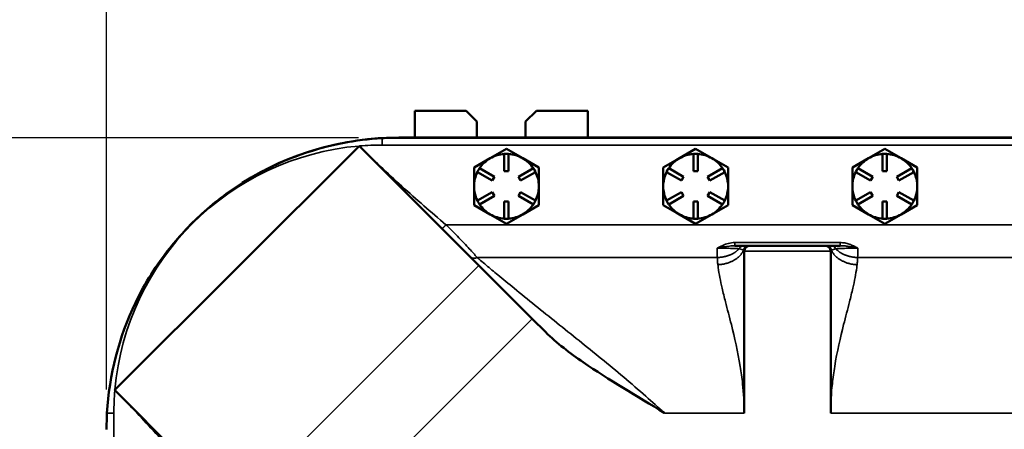
# Model space of a CAD drawing. Units: inches. Extents: x 1 to 162, y 1 to 125.
# Drawn here: x 45 to 56, y 77 to 82 of the extents above; entities that cross this region are included whole.
import ezdxf

# ---------------------------------------------------------------- set-up
doc = ezdxf.new("R2010")
doc.units = ezdxf.units.IN
doc.header["$LTSCALE"] = 7.407407
doc.header["$MEASUREMENT"] = 0
for name, color, linetype, lineweight in [('Dimension (ANSI)', 7, 'Continuous', 25), ('Visible (ANSI)', 7, 'Continuous', 50), ('Visible Narrow (ANSI)', 7, 'Continuous', 35)]:
    doc.layers.add(name, color=color, linetype=linetype, lineweight=lineweight)
doc.styles.add('Note Text (ANSI)', font='tahoma.ttf')
doc.dimstyles.new('Default (ANSI)', dxfattribs={"dimscale": 7.407407, "dimtxt": 0.12, "dimasz": 0.098425, "dimexe": 0.125, "dimexo": 0.0625, "dimgap": 0.031496, "dimtad": 0, "dimtih": 1, "dimtoh": 1, "dimrnd": 1e-08, "dimzin": 4, "dimdsep": 46, "dimtxsty": 'Note Text (ANSI)', "dimcen": 0.09, "dimdle": 0.393701, "dimclrd": 256, "dimclre": 256, "dimclrt": 256, "dimadec": 0, "dimazin": 1, "dimtfac": 1, "dimtofl": 0, "dimtmove": 0, "dimatfit": 3, "dimfxl": 1, "dimtolj": 1, "dimtzin": 4, "dimlwd": -1, "dimlwe": -1, "dimarcsym": 0})

# ---------------------------------------------------------------- blocks, each defined once
blk = doc.blocks.new('*D15')
at = {"layer": 'Defpoints', "color": 0, "transparency": 16777216}
for p in [(67.902, 87.188), (45.527, 77.183), (67.902, 77.183)]:
    blk.add_point(p, dxfattribs=at)
at = {"layer": 'Dimension (ANSI)', "transparency": 16777216}
for p, q in [((45.527, 77.646), (45.527, 88.114)), ((67.902, 77.646), (67.902, 88.114)), ((46.256, 87.188), (51.276, 87.188)), ((67.173, 87.188), (55.588, 87.188))]:
    blk.add_line(p, q, dxfattribs=at)
for points in [[(46.256, 87.31), (46.256, 87.067), (45.527, 87.188)], [(67.173, 87.31), (67.173, 87.067), (67.902, 87.188)]]:
    blk.add_solid(points, dxfattribs=at)
at = {"layer": 'Dimension (ANSI)', "transparency": 16777216, "attachment_point": 2, "style": 'Note Text (ANSI)'}
for s, insert, char_height in [('\\A1; 22.37"', (53.432, 88.347), 0.88889), ('\\A1;[568]', (53.432, 86.955), 0.8889)]:
    blk.add_mtext(s, dxfattribs=dict(at, insert=insert, char_height=char_height))
blk = doc.blocks.new('*D17')
at = {"layer": 'Defpoints', "color": 0, "transparency": 16777216}
for p in [(48.902, 80.558), (38.474, 40.183), (48.902, 40.183)]:
    blk.add_point(p, dxfattribs=at)
at = {"layer": 'Dimension (ANSI)', "transparency": 16777216}
for p, q in [((48.439, 80.558), (37.548, 80.558)), ((38.474, 79.829), (38.474, 66.265)), ((38.474, 40.913), (38.474, 63.243)), ((48.439, 40.183), (37.548, 40.183))]:
    blk.add_line(p, q, dxfattribs=at)
for points in [[(38.352, 79.829), (38.595, 79.829), (38.474, 80.558)], [(38.352, 40.913), (38.595, 40.913), (38.474, 40.183)]]:
    blk.add_solid(points, dxfattribs=at)
at = {"layer": 'Dimension (ANSI)', "transparency": 16777216, "attachment_point": 2, "style": 'Note Text (ANSI)'}
for s, insert, char_height in [('\\A1; 40.37"', (38.474, 65.914), 0.88889), ('\\A1;[1026]', (38.474, 64.521), 0.8889)]:
    blk.add_mtext(s, dxfattribs=dict(at, insert=insert, char_height=char_height))

msp = doc.modelspace()

# ---------------------------------------------------------------- linework, layer by layer
at = {"layer": 'Visible (ANSI)'}
for p, q in [((49.092, 80.871), (49.686, 80.871)), ((49.092, 80.561), (49.092, 80.871)), ((49.686, 80.871), (49.811, 80.746)), ((50.373, 80.746), (50.498, 80.871)), ((50.498, 80.871), (51.092, 80.871)), ((51.092, 80.871), (51.092, 80.561)), ((49.811, 80.561), (49.811, 80.746)), ((50.373, 80.746), (50.373, 80.561)), ((64.527, 80.558), (48.902, 80.558)), ((64.527, 80.561), (48.907, 80.561)), ((45.624, 77.639), (48.447, 80.462)), ((48.45, 80.465), (49.833, 79.081)), ((49.965, 80.321), (50.152, 80.429)), ((50.152, 80.429), (50.34, 80.321)), ((50.152, 80.429), (50.152, 80.429)), ((50.152, 80.429), (50.152, 80.429)), ((52.153, 80.321), (52.34, 80.429)), ((52.34, 80.429), (52.528, 80.321)), ((52.34, 80.429), (52.34, 80.429)), ((52.34, 80.429), (52.34, 80.429)), ((54.341, 80.321), (54.528, 80.429)), ((54.528, 80.429), (54.716, 80.321)), ((54.528, 80.429), (54.528, 80.429)), ((54.528, 80.429), (54.528, 80.429)), ((49.777, 80.212), (49.965, 80.321)), ((50.127, 80.371), (50.127, 80.37)), ((50.152, 80.371), (50.127, 80.371)), ((50.127, 80.171), (50.127, 80.37)), ((50.177, 80.371), (50.152, 80.371)), ((50.177, 80.37), (50.177, 80.371)), ((50.177, 80.37), (50.177, 80.171)), ((50.34, 80.321), (50.527, 80.212)), ((51.965, 80.212), (52.153, 80.321)), ((52.315, 80.371), (52.315, 80.37)), ((52.34, 80.371), (52.315, 80.371)), ((52.315, 80.171), (52.315, 80.37)), ((52.365, 80.371), (52.34, 80.371)), ((52.365, 80.37), (52.365, 80.371)), ((52.365, 80.37), (52.365, 80.171)), ((52.528, 80.321), (52.715, 80.212)), ((54.153, 80.212), (54.341, 80.321)), ((54.503, 80.371), (54.503, 80.37)), ((54.528, 80.371), (54.503, 80.371)), ((54.503, 80.171), (54.503, 80.37)), ((54.553, 80.371), (54.528, 80.371)), ((54.553, 80.37), (54.553, 80.371)), ((54.553, 80.37), (54.553, 80.171)), ((54.716, 80.321), (54.903, 80.212)), ((49.777, 79.996), (49.777, 80.212)), ((49.777, 80.212), (49.777, 80.212)), ((49.777, 80.212), (49.777, 80.212)), ((49.827, 80.183), (49.815, 80.162)), ((49.84, 80.205), (49.827, 80.183)), ((49.841, 80.205), (49.84, 80.205)), ((49.841, 80.205), (50.013, 80.105)), ((50.177, 80.171), (50.127, 80.171)), ((50.291, 80.105), (50.464, 80.205)), ((50.464, 80.205), (50.464, 80.205)), ((50.477, 80.183), (50.464, 80.205)), ((50.489, 80.162), (50.477, 80.183)), ((50.527, 80.212), (50.527, 79.996)), ((50.527, 80.212), (50.527, 80.212)), ((50.527, 80.212), (50.527, 80.212)), ((51.965, 79.996), (51.965, 80.212)), ((51.965, 80.212), (51.965, 80.212)), ((51.965, 80.212), (51.965, 80.212)), ((52.015, 80.183), (52.003, 80.162)), ((52.028, 80.205), (52.015, 80.183)), ((52.029, 80.205), (52.028, 80.205)), ((52.029, 80.205), (52.201, 80.105)), ((52.365, 80.171), (52.315, 80.171)), ((52.479, 80.105), (52.652, 80.205)), ((52.652, 80.205), (52.652, 80.205)), ((52.665, 80.183), (52.652, 80.205)), ((52.677, 80.162), (52.665, 80.183)), ((52.715, 80.212), (52.715, 79.996)), ((52.715, 80.212), (52.715, 80.212)), ((52.715, 80.212), (52.715, 80.212)), ((54.153, 79.996), (54.153, 80.212)), ((54.153, 80.212), (54.153, 80.212)), ((54.153, 80.212), (54.153, 80.212)), ((54.203, 80.183), (54.191, 80.162)), ((54.216, 80.205), (54.203, 80.183)), ((54.217, 80.205), (54.216, 80.205)), ((54.217, 80.205), (54.389, 80.105)), ((54.553, 80.171), (54.503, 80.171)), ((54.667, 80.105), (54.84, 80.205)), ((54.84, 80.205), (54.84, 80.205)), ((54.853, 80.183), (54.84, 80.205)), ((54.865, 80.162), (54.853, 80.183)), ((54.903, 80.212), (54.903, 79.996)), ((54.903, 80.212), (54.903, 80.212)), ((54.903, 80.212), (54.903, 80.212)), ((49.815, 80.162), (49.816, 80.161)), ((49.988, 80.062), (49.816, 80.161)), ((50.013, 80.105), (49.988, 80.062)), ((50.316, 80.062), (50.291, 80.105)), ((50.489, 80.161), (50.316, 80.062)), ((50.489, 80.161), (50.489, 80.162)), ((52.003, 80.162), (52.004, 80.161)), ((52.176, 80.062), (52.004, 80.161)), ((52.201, 80.105), (52.176, 80.062)), ((52.504, 80.062), (52.479, 80.105)), ((52.677, 80.161), (52.504, 80.062)), ((52.677, 80.161), (52.677, 80.162)), ((54.191, 80.162), (54.192, 80.161)), ((54.364, 80.062), (54.192, 80.161)), ((54.389, 80.105), (54.364, 80.062)), ((54.692, 80.062), (54.667, 80.105)), ((54.865, 80.161), (54.692, 80.062)), ((54.865, 80.161), (54.865, 80.162)), ((49.777, 79.779), (49.777, 79.996)), ((50.527, 79.996), (50.527, 79.779)), ((51.965, 79.779), (51.965, 79.996)), ((52.715, 79.996), (52.715, 79.779)), ((54.153, 79.779), (54.153, 79.996)), ((54.903, 79.996), (54.903, 79.779)), ((49.816, 79.831), (49.815, 79.83)), ((49.815, 79.83), (49.827, 79.808)), ((49.816, 79.831), (49.988, 79.93)), ((50.013, 79.887), (49.841, 79.787)), ((49.988, 79.93), (50.013, 79.887)), ((50.291, 79.887), (50.316, 79.93)), ((50.464, 79.787), (50.291, 79.887)), ((50.316, 79.93), (50.489, 79.831)), ((50.477, 79.808), (50.489, 79.83)), ((50.489, 79.83), (50.489, 79.831)), ((52.004, 79.831), (52.003, 79.83)), ((52.003, 79.83), (52.015, 79.808)), ((52.004, 79.831), (52.176, 79.93)), ((52.201, 79.887), (52.029, 79.787)), ((52.176, 79.93), (52.201, 79.887)), ((52.479, 79.887), (52.504, 79.93)), ((52.652, 79.787), (52.479, 79.887)), ((52.504, 79.93), (52.677, 79.831)), ((52.665, 79.808), (52.677, 79.83)), ((52.677, 79.83), (52.677, 79.831)), ((54.192, 79.831), (54.191, 79.83)), ((54.191, 79.83), (54.203, 79.808)), ((54.192, 79.831), (54.364, 79.93)), ((54.389, 79.887), (54.217, 79.787)), ((54.364, 79.93), (54.389, 79.887)), ((54.667, 79.887), (54.692, 79.93)), ((54.84, 79.787), (54.667, 79.887)), ((54.692, 79.93), (54.865, 79.831)), ((54.853, 79.808), (54.865, 79.83)), ((54.865, 79.83), (54.865, 79.831)), ((49.965, 79.671), (49.777, 79.779)), ((49.777, 79.779), (49.777, 79.779)), ((49.777, 79.779), (49.777, 79.779)), ((49.827, 79.808), (49.84, 79.787)), ((49.84, 79.787), (49.841, 79.787)), ((50.127, 79.622), (50.127, 79.821)), ((50.127, 79.821), (50.177, 79.821)), ((50.177, 79.821), (50.177, 79.622)), ((50.527, 79.779), (50.34, 79.671)), ((50.464, 79.787), (50.477, 79.808)), ((50.464, 79.787), (50.464, 79.787)), ((50.527, 79.779), (50.527, 79.779)), ((50.527, 79.779), (50.527, 79.779)), ((52.153, 79.671), (51.965, 79.779)), ((51.965, 79.779), (51.965, 79.779)), ((51.965, 79.779), (51.965, 79.779)), ((52.015, 79.808), (52.028, 79.787)), ((52.028, 79.787), (52.029, 79.787)), ((52.315, 79.622), (52.315, 79.821)), ((52.315, 79.821), (52.365, 79.821)), ((52.365, 79.821), (52.365, 79.622)), ((52.715, 79.779), (52.528, 79.671)), ((52.652, 79.787), (52.665, 79.808)), ((52.652, 79.787), (52.652, 79.787)), ((52.715, 79.779), (52.715, 79.779)), ((52.715, 79.779), (52.715, 79.779)), ((54.341, 79.671), (54.153, 79.779)), ((54.153, 79.779), (54.153, 79.779)), ((54.153, 79.779), (54.153, 79.779)), ((54.203, 79.808), (54.216, 79.787)), ((54.216, 79.787), (54.217, 79.787)), ((54.503, 79.622), (54.503, 79.821)), ((54.503, 79.821), (54.553, 79.821)), ((54.553, 79.821), (54.553, 79.622)), ((54.903, 79.779), (54.716, 79.671)), ((54.84, 79.787), (54.853, 79.808)), ((54.84, 79.787), (54.84, 79.787)), ((54.903, 79.779), (54.903, 79.779)), ((54.903, 79.779), (54.903, 79.779)), ((50.152, 79.563), (49.965, 79.671)), ((50.127, 79.622), (50.127, 79.621)), ((50.127, 79.621), (50.152, 79.621)), ((50.34, 79.671), (50.152, 79.563)), ((50.152, 79.621), (50.177, 79.621)), ((50.177, 79.621), (50.177, 79.622)), ((52.34, 79.563), (52.153, 79.671)), ((52.315, 79.622), (52.315, 79.621)), ((52.315, 79.621), (52.34, 79.621)), ((52.528, 79.671), (52.34, 79.563)), ((52.34, 79.621), (52.365, 79.621)), ((52.365, 79.621), (52.365, 79.622)), ((54.528, 79.563), (54.341, 79.671)), ((54.503, 79.622), (54.503, 79.621)), ((54.503, 79.621), (54.528, 79.621)), ((54.716, 79.671), (54.528, 79.563)), ((54.528, 79.621), (54.553, 79.621)), ((54.553, 79.621), (54.553, 79.622)), ((50.152, 79.563), (50.152, 79.563)), ((50.152, 79.563), (50.152, 79.563)), ((52.34, 79.563), (52.34, 79.563)), ((52.34, 79.563), (52.34, 79.563)), ((54.528, 79.563), (54.528, 79.563)), ((54.528, 79.563), (54.528, 79.563)), ((52.895, 79.308), (52.794, 79.308)), ((52.953, 79.308), (52.895, 79.308)), ((52.965, 79.308), (52.953, 79.308)), ((53.84, 79.308), (52.965, 79.308)), ((53.851, 79.308), (53.84, 79.308)), ((53.909, 79.308), (53.851, 79.308)), ((54.011, 79.308), (53.909, 79.308)), ((52.902, 77.371), (52.902, 79.246)), ((53.902, 79.246), (53.902, 77.371)), ((49.833, 79.081), (50.45, 78.464)), ((50.45, 78.464), (50.604, 78.31)), ((47.004, 76.253), (45.621, 77.636))]:
    msp.add_line(p, q, dxfattribs=at)
for centre, radius, start, end in [((48.907, 77.181), 3.38, 90, 122.4017), ((50.152, 79.996), 0.433, 89.9971, 90.0029), ((52.34, 79.996), 0.433, 89.9971, 90.0029), ((54.528, 79.996), 0.433, 89.9971, 90.0029), ((50.152, 79.996), 0.375, 120, 146.1774), ((50.152, 79.996), 0.375, 93.8226, 120), ((50.152, 79.996), 0.375, 60, 86.1774), ((50.152, 79.996), 0.375, 33.8226, 60), ((52.34, 79.996), 0.375, 120, 146.1774), ((52.34, 79.996), 0.375, 93.8226, 120), ((52.34, 79.996), 0.375, 60, 86.1774), ((52.34, 79.996), 0.375, 33.8226, 60), ((54.528, 79.996), 0.375, 120, 146.1774), ((54.528, 79.996), 0.375, 93.8226, 120), ((54.528, 79.996), 0.375, 60, 86.1774), ((54.528, 79.996), 0.375, 33.8226, 60), ((50.152, 79.996), 0.433, 149.9971, 150.0029), ((50.152, 79.996), 0.433, 29.9971, 30.0029), ((52.34, 79.996), 0.433, 149.9971, 150.0029), ((52.34, 79.996), 0.433, 29.9971, 30.0029), ((54.528, 79.996), 0.433, 149.9971, 150.0029), ((54.528, 79.996), 0.433, 29.9971, 30.0029), ((50.152, 79.996), 0.375, 153.8226, 180), ((50.152, 79.996), 0.375, 0, 26.1774), ((52.34, 79.996), 0.375, 153.8226, 180), ((52.34, 79.996), 0.375, 0, 26.1774), ((54.528, 79.996), 0.375, 153.8226, 180), ((54.528, 79.996), 0.375, 0, 26.1774), ((50.152, 79.996), 0.375, 180, 206.1774), ((50.152, 79.996), 0.375, 333.8226, 0), ((52.34, 79.996), 0.375, 180, 206.1774), ((52.34, 79.996), 0.375, 333.8226, 0), ((54.528, 79.996), 0.375, 180, 206.1774), ((54.528, 79.996), 0.375, 333.8226, 0), ((50.152, 79.996), 0.433, 209.9971, 210.0029), ((50.152, 79.996), 0.375, 213.8226, 240), ((50.152, 79.996), 0.375, 300, 326.1774), ((50.152, 79.996), 0.433, 329.9971, 330.0029), ((52.34, 79.996), 0.433, 209.9971, 210.0029), ((52.34, 79.996), 0.375, 213.8226, 240), ((52.34, 79.996), 0.375, 300, 326.1774), ((52.34, 79.996), 0.433, 329.9971, 330.0029), ((54.528, 79.996), 0.433, 209.9971, 210.0029), ((54.528, 79.996), 0.375, 213.8226, 240), ((54.528, 79.996), 0.375, 300, 326.1774), ((54.528, 79.996), 0.433, 329.9971, 330.0029), ((50.152, 79.996), 0.375, 240, 266.1774), ((50.152, 79.996), 0.375, 273.8226, 300), ((52.34, 79.996), 0.375, 240, 266.1774), ((52.34, 79.996), 0.375, 273.8226, 300), ((54.528, 79.996), 0.375, 240, 266.1774), ((54.528, 79.996), 0.375, 273.8226, 300), ((50.152, 79.996), 0.433, 269.9971, 270.0029), ((52.34, 79.996), 0.433, 269.9971, 270.0029), ((54.528, 79.996), 0.433, 269.9971, 270.0029), ((52.965, 79.246), 0.0625, 90, 180), ((53.84, 79.246), 0.0625, 0, 90)]:
    msp.add_arc(centre, radius, start, end, dxfattribs=at)
for points, knots in [([(48.715, 80.553), (48.56, 80.545), (48.406, 80.525), (47.88, 80.422), (47.521, 80.286), (47.002, 79.981), (46.823, 79.851), (46.513, 79.575), (46.379, 79.433), (46.103, 79.086), (45.97, 78.874), (45.669, 78.249), (45.557, 77.814), (45.532, 77.371)], [-12.534517, -12.534517, -12.534517, -12.534517, -11.35433, -11.35433, -8.448717, -8.448717, -6.768235, -6.768235, -5.286195, -5.286195, -3.385896, -3.385896, -0.000735, -0.000735, -0.000735, -0.000735]), ([(50.604, 78.31), (50.732, 78.182), (50.891, 78.062), (51.333, 77.757), (51.666, 77.569), (51.978, 77.372), (51.978, 77.371), (51.979, 77.371)], [0, 0, 0, 0, 1.3755, 1.3755, 4.107963, 4.107963, 4.113739, 4.113739, 4.113739, 4.113739])]:
    msp.add_open_spline(points, degree=3, knots=knots, dxfattribs=at)
for points in [[(48.902, 80.558), (48.842, 80.558), (48.779, 80.557), (48.715, 80.553)], [(48.45, 80.465), (48.449, 80.464), (48.448, 80.463), (48.447, 80.462)], [(45.624, 77.639), (45.623, 77.638), (45.622, 77.637), (45.621, 77.636)], [(45.532, 77.371), (45.529, 77.307), (45.527, 77.244), (45.527, 77.183)]]:
    msp.add_open_spline(points, degree=3, dxfattribs=at)
at = {"layer": 'Visible Narrow (ANSI)'}
for p, q in [((48.715, 80.553), (48.715, 80.474)), ((48.715, 80.474), (64.715, 80.474)), ((63.977, 79.551), (49.452, 79.551)), ((52.794, 79.345), (52.794, 79.308)), ((54.011, 79.345), (52.794, 79.345)), ((54.011, 79.345), (54.011, 79.308)), ((49.813, 79.172), (52.59, 79.172)), ((52.902, 79.246), (53.902, 79.246)), ((54.214, 79.172), (59.215, 79.172)), ((49.833, 79.081), (47.004, 76.253)), ((47.622, 75.635), (50.45, 78.464)), ((45.532, 77.371), (45.612, 77.371)), ((45.612, 43.371), (45.612, 77.371)), ((51.979, 77.371), (52.902, 77.371)), ((53.902, 77.371), (59.527, 77.371))]:
    msp.add_line(p, q, dxfattribs=at)
for start, end in [(94.9483, 175.0517), (90, 94.8642), (175.1358, 180)]:
    msp.add_arc((48.715, 77.371), 3.103, start, end, dxfattribs=at)
for centre, ratio, start_param, end_param in [((52.895, 79.246), 0.903419, 0, 1.121135), ((52.953, 79.246), 0.982557, 0, 1.39996), ((53.851, 79.246), 0.982557, 4.883226, 6.283185), ((53.909, 79.246), 0.903419, 5.16205, 6.283185)]:
    msp.add_ellipse(centre, major_axis=(0, 0.0625), ratio=ratio, start_param=start_param, end_param=end_param, dxfattribs=at)
for points, knots in [([(49.452, 79.551), (49.281, 79.697), (49.11, 79.845), (48.776, 80.148), (48.611, 80.303), (48.452, 80.462)], [8.458851, 8.458851, 8.458851, 8.458851, 10.180544, 10.180544, 11.902238, 11.902238, 11.902238, 11.902238]), ([(49.813, 79.172), (49.786, 79.204), (49.755, 79.238), (49.684, 79.315), (49.644, 79.358), (49.556, 79.449), (49.509, 79.496), (49.458, 79.546), (49.455, 79.549), (49.452, 79.551)], [7.166641, 7.166641, 7.166641, 7.166641, 7.524946, 7.524946, 7.95063, 7.95063, 8.430529, 8.430529, 8.458851, 8.458851, 8.458851, 8.458851]), ([(52.794, 79.345), (52.769, 79.345), (52.744, 79.342), (52.674, 79.324), (52.63, 79.304), (52.59, 79.28)], [-0.5484398, -0.5484398, -0.5484398, -0.5484398, -0.3585254, -0.3585254, 0.0010488, 0.0010488, 0.0010488, 0.0010488]), ([(52.59, 79.28), (52.64, 79.29), (52.688, 79.299), (52.753, 79.307), (52.774, 79.308), (52.794, 79.308)], [-0.0010488, -0.0010488, -0.0010488, -0.0010488, 0.3585254, 0.3585254, 0.5484398, 0.5484398, 0.5484398, 0.5484398]), ([(52.59, 79.28), (52.617, 79.28), (52.644, 79.28), (52.695, 79.279), (52.719, 79.279), (52.742, 79.278), (52.764, 79.278), (52.784, 79.277), (52.818, 79.275), (52.833, 79.274), (52.844, 79.273)], [-0.9821206, -0.9821206, -0.9821206, -0.9821206, -0.7365905, -0.7365905, -0.4910603, -0.4910603, -0.4910603, -0.2455302, -0.2455302, 0, 0, 0, 0]), ([(52.844, 79.273), (52.855, 79.27), (52.865, 79.268), (52.881, 79.262), (52.888, 79.259), (52.893, 79.257)], [-0.4756784, -0.4756784, -0.4756784, -0.4756784, -0.2378392, -0.2378392, 0, 0, 0, 0]), ([(53.912, 79.257), (53.917, 79.26), (53.924, 79.263), (53.941, 79.268), (53.95, 79.271), (53.96, 79.273)], [-0.4756784, -0.4756784, -0.4756784, -0.4756784, -0.2206546, -0.2206546, 0, 0, 0, 0]), ([(53.96, 79.273), (53.972, 79.274), (53.986, 79.275), (54.02, 79.277), (54.04, 79.278), (54.063, 79.278), (54.085, 79.279), (54.109, 79.279), (54.161, 79.28), (54.188, 79.28), (54.215, 79.28)], [-0.9821206, -0.9821206, -0.9821206, -0.9821206, -0.7365905, -0.7365905, -0.4910603, -0.4910603, -0.4910603, -0.2455302, -0.2455302, 0, 0, 0, 0]), ([(54.215, 79.28), (54.199, 79.289), (54.184, 79.298), (54.151, 79.313), (54.134, 79.32), (54.117, 79.326), (54.1, 79.332), (54.083, 79.337), (54.047, 79.343), (54.029, 79.345), (54.011, 79.345)], [-0.5494886, -0.5494886, -0.5494886, -0.5494886, -0.4121164, -0.4121164, -0.2747443, -0.2747443, -0.2747443, -0.1379534, -0.1379534, 0, 0, 0, 0]), ([(54.011, 79.308), (54.025, 79.308), (54.04, 79.308), (54.072, 79.305), (54.088, 79.303), (54.105, 79.3), (54.122, 79.298), (54.14, 79.295), (54.177, 79.288), (54.196, 79.284), (54.215, 79.28)], [0, 0, 0, 0, 0.1379534, 0.1379534, 0.2747443, 0.2747443, 0.2747443, 0.4121164, 0.4121164, 0.5494886, 0.5494886, 0.5494886, 0.5494886]), ([(51.979, 77.371), (51.908, 77.437), (51.837, 77.502), (51.595, 77.715), (51.423, 77.86), (51.077, 78.142), (50.905, 78.28), (50.735, 78.416), (50.566, 78.552), (50.4, 78.685), (50.177, 78.868), (50.115, 78.919), (50.054, 78.97), (50.007, 79.008), (49.962, 79.046), (49.917, 79.084), (49.896, 79.102), (49.874, 79.12), (49.84, 79.15), (49.826, 79.161), (49.813, 79.172)], [-0.797934, -0.797934, -0.797934, -0.797934, -0.016639, -0.016639, 1.80376, 1.80376, 3.624165, 3.624165, 3.624165, 5.444567, 5.444567, 6.172634, 6.172634, 6.172634, 6.726945, 6.726945, 6.726945, 6.995957, 6.995957, 7.166641, 7.166641, 7.166641, 7.166641]), ([(52.59, 79.172), (52.591, 79.159), (52.592, 79.146), (52.594, 79.118), (52.595, 79.103), (52.597, 79.088)], [0.1674249, 0.1674249, 0.1674249, 0.1674249, 0.3435484, 0.3435484, 0.5303518, 0.5303518, 0.5303518, 0.5303518]), ([(52.893, 79.257), (52.896, 79.255), (52.898, 79.253), (52.901, 79.249), (52.902, 79.248), (52.902, 79.246)], [-0.3097343, -0.3097343, -0.3097343, -0.3097343, -0.1548672, -0.1548672, 0, 0, 0, 0]), ([(53.902, 79.246), (53.902, 79.247), (53.902, 79.247), (53.903, 79.25), (53.905, 79.251), (53.908, 79.254), (53.91, 79.255), (53.912, 79.257)], [-0.3097343, -0.3097343, -0.3097343, -0.3097343, -0.2483244, -0.2483244, -0.0955094, -0.0955094, 0, 0, 0, 0]), ([(54.207, 79.088), (54.209, 79.103), (54.21, 79.118), (54.213, 79.146), (54.213, 79.159), (54.214, 79.172)], [5.2667283, 5.2667283, 5.2667283, 5.2667283, 5.4535317, 5.4535317, 5.6296553, 5.6296553, 5.6296553, 5.6296553]), ([(52.597, 79.088), (52.598, 79.077), (52.6, 79.067), (52.601, 79.056), (52.611, 78.98), (52.627, 78.9), (52.658, 78.765), (52.671, 78.712), (52.685, 78.658), (52.707, 78.574), (52.73, 78.487), (52.753, 78.395), (52.791, 78.245), (52.828, 78.084), (52.867, 77.846), (52.876, 77.779), (52.895, 77.6), (52.902, 77.485), (52.902, 77.371)], [0.530352, 0.530352, 0.530352, 0.530352, 0.661494, 0.661494, 0.661494, 1.575869, 1.575869, 2.129245, 2.129245, 2.129245, 2.984299, 2.984299, 2.984299, 4.39069, 4.39069, 4.925596, 4.925596, 5.79708, 5.79708, 5.79708, 5.79708]), ([(53.902, 77.371), (53.902, 77.485), (53.909, 77.6), (53.929, 77.779), (53.938, 77.846), (53.976, 78.084), (54.014, 78.245), (54.052, 78.395), (54.075, 78.487), (54.098, 78.574), (54.119, 78.658), (54.133, 78.712), (54.146, 78.765), (54.178, 78.9), (54.193, 78.98), (54.203, 79.056), (54.205, 79.067), (54.206, 79.077), (54.207, 79.088)], [0, 0, 0, 0, 0.871484, 0.871484, 1.40639, 1.40639, 2.812781, 2.812781, 2.812781, 3.667835, 3.667835, 3.667835, 4.221211, 4.221211, 5.135586, 5.135586, 5.135586, 5.266728, 5.266728, 5.266728, 5.266728]), ([(45.623, 77.634), (45.699, 77.558), (45.774, 77.481), (45.923, 77.325), (45.996, 77.246), (46.068, 77.166), (46.14, 77.087), (46.212, 77.006), (46.354, 76.845), (46.424, 76.763), (46.493, 76.682), (46.507, 76.666), (46.521, 76.649), (46.534, 76.633)], [0.007516, 0.007516, 0.007516, 0.007516, 0.827872, 0.827872, 1.648228, 1.648228, 1.648228, 2.468583, 2.468583, 3.288939, 3.288939, 3.288939, 3.450903, 3.450903, 3.450903, 3.450903])]:
    msp.add_open_spline(points, degree=3, knots=knots, dxfattribs=at)
for points, weights in [([(49.452, 79.551), (49.428, 79.523), (49.41, 79.504), (49.408, 79.506)], [1, 0.80313576423, 0.80313576423, 1]), ([(52.844, 79.273), (52.783, 79.208), (52.69, 79.174), (52.59, 79.172)], [0.859298366894, 0.835907006365, 0.882807550733, 1]), ([(54.214, 79.172), (54.114, 79.174), (54.022, 79.208), (53.96, 79.273)], [1, 0.882807550733, 0.835907006365, 0.859298366894]), ([(49.813, 79.172), (49.782, 79.158), (49.754, 79.16), (49.736, 79.178)], [1, 0.916737300166, 0.916737300166, 1]), ([(52.893, 79.257), (52.856, 79.159), (52.739, 79.095), (52.597, 79.088)], [0.91665645478, 0.809363686702, 0.837144868442, 1]), ([(54.207, 79.088), (54.065, 79.095), (53.949, 79.159), (53.912, 79.257)], [1, 0.837144868442, 0.809363686702, 0.91665645478])]:
    msp.add_rational_spline(points, weights, degree=3, dxfattribs=at)
for points in [[(52.59, 79.28), (52.59, 79.24), (52.59, 79.203), (52.59, 79.172)], [(54.214, 79.172), (54.214, 79.203), (54.215, 79.24), (54.215, 79.28)]]:
    msp.add_open_spline(points, degree=3, dxfattribs=at)

# ---------------------------------------------------------------- dimensions: what is measured, and where the dimension line sits
at = {"layer": 'Dimension (ANSI)'}
for base, p1, p2, angle, text, override, picture, middle in [((67.902225544, 87.188269073), (45.527225544, 77.183433327), (67.902225544, 77.183433327), 180, ' <>"\\X[568]', {"dimgap": 0.031496, "dimtih": 0, "dimtoh": 0, "dimdec": 2, "dimpost": '\\X', "dimtol": 0, "dimlim": 0, "dimtp": 0, "dimtm": 0, "dimtdec": 2, "dimatfit": 1, "dimtvp": -0.25}, '*D15', (53.432036536, 87.188269073)), ((38.473970989, 40.183433327), (48.902225544, 80.558433327), (48.902225544, 40.183433327), 90, ' <>"\\X[1026]', {"dimgap": 0.031496, "dimdec": 2, "dimpost": '\\X', "dimtol": 0, "dimlim": 0, "dimtp": 0, "dimtm": 0, "dimtdec": 2, "dimatfit": 1, "dimtvp": -0.25}, '*D17', (38.473970989, 64.754324296))]:
    dim = msp.add_linear_dim(base=base, p1=p1, p2=p2, angle=angle, text=text, dimstyle='Default (ANSI)', override=override, dxfattribs=at)
    dim.commit()
    dim.dimension.update_dxf_attribs({"geometry": picture, "text_midpoint": middle, "dimtype": 160})

doc.saveas('drawing.dxf')
